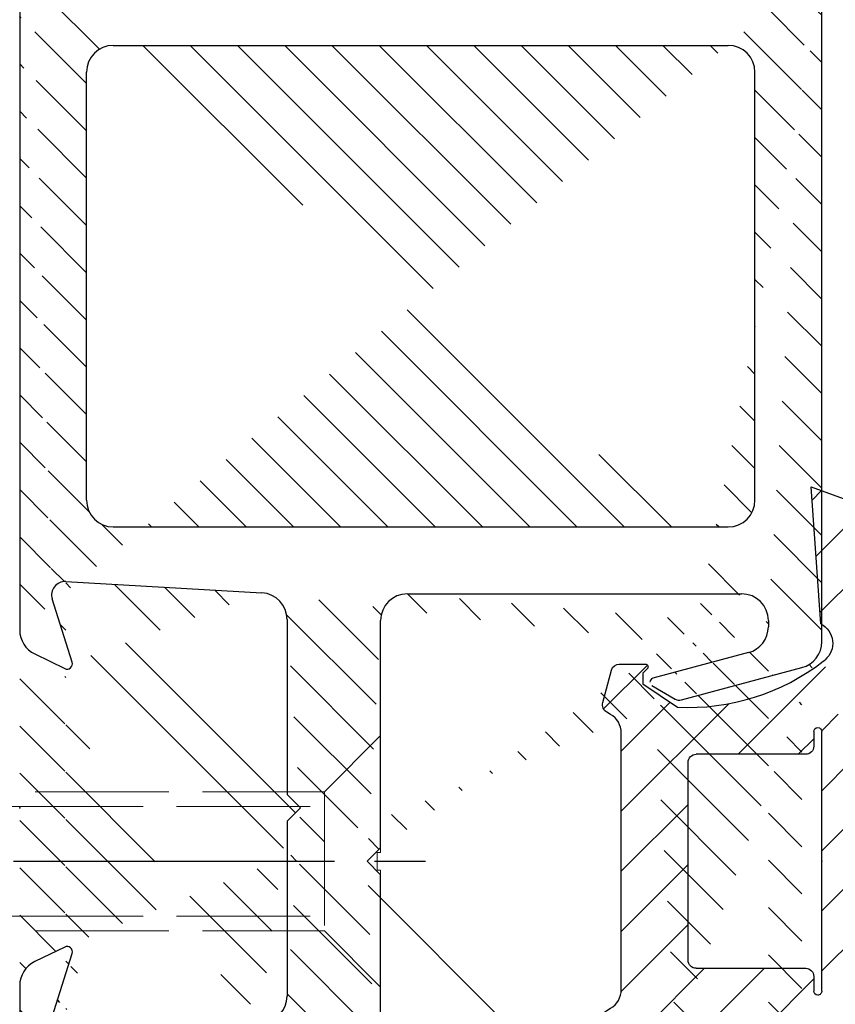
# Model space of a CAD drawing. Units: millimetres. Extents: x 154 to 7846, y -112 to 4769.
# Drawn here: x 7684 to 7714, y 1423 to 1460 of the extents above; entities that cross this region are included whole.
import ezdxf

# ---------------------------------------------------------------- set-up
doc = ezdxf.new("R2010")
doc.units = ezdxf.units.MM
doc.linetypes.add('CENTERLINE', pattern=[30, 12, -1.5, 3, -1.5, 12])
doc.linetypes.add('GEN3', pattern=[6.25, 5, -1.25])
doc.layers.add('3N', color=6, linetype='GEN3', lineweight=0)
for name, color, linetype in [('centerline-Mittellinie', 4, 'CENTERLINE'), ('dimension-Bemassung', 2, 'Continuous'), ('hatching-Schraffur', 5, 'Continuous'), ('insert point -Einfügepunkt', 6, 'Continuous'), ('outline-Körperkante', 7, 'Continuous')]:
    doc.layers.add(name, color=color, linetype=linetype)
doc.dimstyles.new('ISO-5.0', dxfattribs={"dimtxt": 5, "dimasz": 5, "dimexe": 1.25, "dimexo": 0.625, "dimgap": 1, "dimtad": 1, "dimdec": 3, "dimtxsty": 'Standard', "dimcen": 2.5, "dimclrd": 256, "dimclre": 256, "dimadec": 0, "dimazin": 0, "dimtfac": 1, "dimtdec": 3, "dimtmove": 0, "dimatfit": 3, "dimfxl": 1, "dimlwd": -1, "dimlwe": -1, "dimarcsym": 0})

# ---------------------------------------------------------------- blocks, each defined once
blk = doc.blocks.new('GR_Wandanschlussprofil')
at = {"layer": 'hatching-Schraffur'}
h = blk.add_hatch(dxfattribs=at)
h.set_pattern_fill('ANSI31', color=256, scale=10, style=0)
h.set_pattern_definition([(45, (-8.484212896330346, -71.48841328775221), (-0.8838834764831843, 0.8838834764831844), [])])
edge = h.paths.add_edge_path(flags=16)
edge.add_arc((-3.499999999999998, -26.49999999999999), 1, 270, 360)
edge.add_line((-2.499999999999998, -26.49999999999999), (-2.499999999999998, -3.499999999999986))
edge.add_arc((-3.499999999999998, -3.499999999999986), 1, 0, 90)
edge.add_line((-3.499999999999998, -2.499999999999986), (-19.5, -2.499999999999986))
edge.add_arc((-19.5, -3.499999999999986), 1, 90, 180)
edge.add_line((-20.5, -3.499999999999986), (-20.5, -26.49999999999999))
edge.add_arc((-19.5, -26.49999999999999), 1, 180, 270)
edge.add_line((-19.5, -27.49999999999999), (-3.5, -27.49999999999999))
h.paths.add_polyline_path([(-25.24967999999998, -0.5616299999999654), (-25.79618999999997, -1.682129999999958)], flags=16)
edge = h.paths.add_edge_path()
edge.add_arc((-37.64910299999997, -0.9999999999999858), 1, 25.99999999999983, 90)
edge.add_arc((-24.35088999999996, -0.9999999999999858), 1, 90, 154.0000000000002)
edge.add_arc((-41.49999499999996, -9.499999999999986), 0.5, 270, 360)
edge.add_arc((-40.49999499999996, -8.999999999999986), 0.5, 90, 180)
edge.add_arc((-39.53954899999997, -8.999999999999986), 0.5, 3.300000000000088, 90)
edge.add_arc((-38.03705699999998, -8.999999999999986), 1, 183.3000000000001, 270)
edge.add_arc((-39.59653999999998, -2.799999999999997), 0.2, 270, 363.3000000000001)
edge.add_arc((-40.79999499999997, -2.799999999999997), 0.2, 180, 270)
edge.add_arc((-41.19999499999997, -1.699999999999974), 0.2, 0, 90)
edge.add_arc((-36.38356199999998, -1.769809999999964), 0.2, 252.5528100000002, 385.9999999999998)
edge.add_arc((-25.61642999999998, -1.769809999999964), 0.2, 154.0000000000002, 287.4471899999998)
edge.add_arc((-49.49999499999996, -29.49999999999999), 0.5, 180, 270)
edge.add_arc((-49.49999499999996, -0.4999999999999858), 0.5, 90, 180)
edge.add_arc((-38.95914399999998, -1.694089999999974), 0.5, 72.55281200000033, 183.3000000000001)
edge.add_arc((-23.04084999999998, -1.694089999999974), 0.5, 356.6999999999999, 467.4471899999998)
edge.add_arc((-0.4999999999999982, -0.4999999999999858), 0.5, 0, 90)
edge.add_arc((-0.4999999999999982, -29.49999999999999), 0.5, 270, 360)
edge.add_arc((-24, -26.99999999999999), 1, 270, 360)
edge.add_arc((-24, -14.49999999999999), 1, 0, 90)
edge.add_arc((-46.49999499999996, -14.49999999999999), 1, 90, 180)
edge.add_arc((-46.49999499999996, -26.99999999999999), 1, 180, 270)
edge.add_arc((-46.49999499999996, -2.499999999999986), 1, 90, 180)
edge.add_arc((-46.49999499999996, -8.999999999999986), 1, 180, 270)
edge.add_arc((-23.96292999999997, -8.999999999999986), 1, 270, 356.6999999999999)
edge.add_arc((-24.23266999999998, -26.99999999999999), 1, 195.0000000000001, 270)
edge.add_arc((-41.76732199999998, -26.99999999999999), 1, 270, 345)
edge.add_arc((-41.20647699999995, -28.99999999999999), 1, 270, 345)
edge.add_arc((-24.79350999999997, -28.99999999999999), 1, 195.0000000000001, 270)
edge.add_arc((-39.321935, -24.67137999999996), 0.3, 345, 389.9999999999997)
edge.add_arc((-26.30202999999997, -23.71989999999998), 0.14990299, 14.99999999999999, 90)
edge.add_line((-25.19858999999997, -27.25881999999997), (-26.15723999999997, -23.68110999999998))
edge.add_line((-24, -27.99999999999999), (-24.23266999999998, -27.99999999999999))
edge.add_line((-23, -14.49999999999999), (-23, -26.99999999999999))
edge.add_line((-32.49999499999996, -13.49999999999999), (-24, -13.49999999999999))
edge.add_line((-32.99999499999996, -12.99999999999999), (-32.49999499999996, -13.49999999999999))
edge.add_line((-33.49999499999996, -13.49999999999999), (-32.99999499999996, -12.99999999999999))
edge.add_line((-46.49999499999996, -13.49999999999999), (-33.49999499999996, -13.49999999999999))
edge.add_line((-47.49999499999996, -26.99999999999999), (-47.49999499999996, -14.49999999999999))
edge.add_line((-41.76732199999998, -27.99999999999999), (-46.49999499999996, -27.99999999999999))
edge.add_line((-39.84275099999996, -23.68110999999998), (-40.80139699999998, -27.25881999999997))
edge.add_arc((-39.69795599999998, -23.71989999999998), 0.14990299, 29.99999999999973, 165)
edge.add_line((-39.06212699999998, -24.52137999999998), (-39.56813599999998, -23.64494999999998))
edge.add_line((-40.24055199999998, -29.25881999999997), (-39.03215699999998, -24.74902999999996))
edge.add_line((-49.49999499999996, -29.99999999999999), (-41.20647699999995, -29.99999999999999))
edge.add_line((-49.99999499999996, -0.4999999999999858), (-49.99999499999996, -29.49999999999999))
edge.add_line((-37.64910299999997, 1.4210854715202e-14), (-49.49999499999996, 1.4210854715202e-14))
edge.add_line((-36.20380399999999, -1.682129999999958), (-36.75030899999996, -0.5616299999999654))
edge.add_line((-38.80922999999996, -1.217099999999974), (-36.44352799999996, -1.960599999999985))
edge.add_line((-39.39687199999997, -2.788489999999982), (-39.45831499999997, -1.722879999999961))
edge.add_line((-40.79999499999997, -2.999999999999986), (-39.59653999999998, -2.999999999999986))
edge.add_line((-40.99999499999996, -1.699999999999974), (-40.99999499999996, -2.799999999999997))
edge.add_line((-46.49999499999996, -1.499999999999986), (-41.19999499999997, -1.499999999999986))
edge.add_line((-47.49999499999996, -8.999999999999986), (-47.49999499999996, -2.499999999999986))
edge.add_line((-41.49999499999996, -9.999999999999986), (-46.49999499999996, -9.999999999999986))
edge.add_line((-40.99999499999996, -8.999999999999986), (-40.99999499999996, -9.499999999999986))
edge.add_line((-39.53954899999997, -8.499999999999986), (-40.49999499999996, -8.499999999999986))
edge.add_line((-39.03539899999998, -9.057559999999981), (-39.04037799999998, -8.971219999999974))
edge.add_line((-31.49999499999996, -9.999999999999986), (-38.03705699999998, -9.999999999999986))
edge.add_line((-30.99999499999996, -10.49999999999999), (-31.49999499999996, -9.999999999999986))
edge.add_line((-30.49999499999996, -9.999999999999986), (-30.99999499999996, -10.49999999999999))
edge.add_line((-23.96292999999997, -9.999999999999986), (-30.49999499999996, -9.999999999999986))
edge.add_line((-22.54167999999999, -1.722879999999961), (-22.96458999999999, -9.057559999999981))
edge.add_line((-25.55645999999996, -1.960599999999985), (-23.19075999999995, -1.217099999999974))
edge.add_line((-0.4999999999999982, 1.4210854715202e-14), (-24.35088999999996, 1.4210854715202e-14))
edge.add_line((1.77635683940025e-15, -29.49999999999999), (1.77635683940025e-15, -0.4999999999999858))
edge.add_line((-24.79350999999997, -29.99999999999999), (-0.5, -29.99999999999999))
edge.add_line((-26.96782999999999, -24.74902999999996), (-25.75943999999998, -29.25881999999997))
edge.add_arc((-26.67805999999996, -24.67137999999996), 0.3, 150.0000000000003, 195.0000000000001)
edge.add_line((-26.43185, -23.64494999999998), (-26.93785999999997, -24.52137999999998))
at = {"layer": 'insert point -Einfügepunkt'}
for p in [(-31, 2.842170943040401e-14), (-32.99999449999999, -29.99999999999997)]:
    blk.add_point(p, dxfattribs=at)
at = {"layer": 'outline-Körperkante', "linetype": 'Continuous'}
for p, q in [((-37.64910299999997, 1.4210854715202e-14), (-49.49999499999996, 1.4210854715202e-14)), ((-0.4999999999999982, 1.4210854715202e-14), (-24.35088999999996, 1.4210854715202e-14)), ((-36.20380399999999, -1.682129999999958), (-36.75030899999996, -0.5616299999999654)), ((-25.24967999999998, -0.5616299999999654), (-25.79618999999997, -1.682129999999958)), ((-25.24967999999998, -0.5616299999999654), (-25.79618999999997, -1.682129999999958)), ((-38.80922999999996, -1.217099999999974), (-36.44352799999996, -1.960599999999985)), ((-25.55645999999996, -1.960599999999985), (-23.19075999999995, -1.217099999999974)), ((-22.54167999999999, -1.722879999999961), (-22.96458999999999, -9.057559999999981)), ((-19.5, -2.499999999999986), (-3.499999999999998, -2.499999999999986)), ((-20.5, -3.499999999999986), (-20.5, -26.49999999999999)), ((-2.499999999999998, -3.499999999999986), (-2.499999999999998, -26.49999999999999)), ((-31.49999499999996, -9.999999999999986), (-38.03705699999998, -9.999999999999986)), ((-30.99999499999996, -10.49999999999999), (-31.49999499999996, -9.999999999999986)), ((-30.49999499999996, -9.999999999999986), (-30.99999499999996, -10.49999999999999)), ((-23.96292999999997, -9.999999999999986), (-30.49999499999996, -9.999999999999986)), ((-33.49999499999996, -13.49999999999999), (-32.99999499999996, -12.99999999999999)), ((-32.99999499999996, -12.99999999999999), (-32.49999499999996, -13.49999999999999)), ((-46.49999499999996, -13.49999999999999), (-33.49999499999996, -13.49999999999999)), ((-32.49999499999996, -13.49999999999999), (-24, -13.49999999999999)), ((-23, -14.49999999999999), (-23, -26.99999999999999)), ((-26.43185, -23.64494999999998), (-26.93785999999997, -24.52137999999998)), ((-25.19858999999997, -27.25881999999997), (-26.15723999999997, -23.68110999999998)), ((-26.96782999999999, -24.74902999999996), (-25.75943999999998, -29.25881999999997)), ((-19.5, -27.49999999999999), (-3.499999999999998, -27.49999999999999)), ((-24, -27.99999999999999), (-24.23266999999998, -27.99999999999999)), ((-24.79350999999997, -29.99999999999999), (-0.4999999999999982, -29.99999999999999))]:
    blk.add_line(p, q, dxfattribs=at)
for centre, radius, start, end in [((-37.64910299999997, -0.9999999999999858), 1, 25.99999999999983, 90), ((-24.35088999999996, -0.9999999999999858), 1, 90, 154.0000000000002), ((-23.04084999999998, -1.694089999999974), 0.5, 356.6999999999999, 107.4471899999998), ((-36.38356199999998, -1.769809999999964), 0.2, 252.5528100000002, 25.99999999999983), ((-25.61642999999998, -1.769809999999964), 0.2, 154.0000000000002, 287.4471899999998), ((-19.5, -3.499999999999986), 1, 90, 180), ((-3.499999999999998, -3.499999999999986), 1, 0, 90), ((-38.03705699999998, -8.999999999999986), 1, 183.3000000000001, 270), ((-23.96292999999997, -8.999999999999986), 1, 270, 356.6999999999999), ((-24, -14.49999999999999), 1, 0, 90), ((-26.30202999999997, -23.71989999999998), 0.14990299, 14.99999999999999, 90), ((-26.67805999999996, -24.67137999999996), 0.3, 150.0000000000003, 195.0000000000001), ((-19.5, -26.49999999999999), 1, 180, 270), ((-3.499999999999998, -26.49999999999999), 1, 270, 0), ((-24, -26.99999999999999), 1, 270, 0), ((-24.23266999999998, -26.99999999999999), 1, 195.0000000000001, 270), ((-24.79350999999997, -28.99999999999999), 1, 195.0000000000001, 270)]:
    blk.add_arc(centre, radius, start, end, dxfattribs=at)
blk = doc.blocks.new('403615_Mitteldichtung_LR22B')
at = {"layer": 'hatching-Schraffur'}
h = blk.add_hatch(dxfattribs=at)
h.set_pattern_fill('ANSI31', color=256, scale=0.5, angle=90, style=0)
h.set_pattern_definition([(135, (-590.9093061033714, -245.2203405933461), (-1.122532015133644, -1.122532015133644), [])])
edge = h.paths.add_edge_path(flags=0)
edge.add_arc((0.5999800977546101, 4.30000277701059), 0.2999999999999999, 180.0002651893691, 270.0002651893691)
edge.add_line((0.5999814862828998, 4.000002777013819), (4.699981486238926, 4.000021753567111))
edge.add_arc((4.699982874767215, 3.70002175357034), 0.2999999999999999, 0.00026518936908814794, 90.00026518936909, ccw=False)
edge.add_line((4.999982874763987, 3.70002314209863), (5.000017125128466, -3.699976857822136))
edge.add_arc((4.700017125131694, -3.699978246350426), 0.2999999999999999, -89.99973481063091, 0.00026518936908814794, ccw=False)
edge.add_line((4.700018513659984, -3.999978246347197), (0.600018513703958, -3.99999722290049))
edge.add_arc((0.6000199022322477, -4.299997222897289), 0.2999999999999999, 90.00026518936907, 180.0002651893691)
edge.add_line((0.3000199022354764, -4.299998611425551), (0.3000224478705604, -4.849998611419679))
edge.add_arc((0.1500224478721748, -4.849999305683824), 0.15, -89.99973481063091, 0.00026518936908814794, ccw=False)
edge.add_arc((0.1500224478721748, -4.849999305683824), 0.15, 180.0002651893691, 270.0002651893691, ccw=False)
edge.add_line((2.244787378913315e-05, -4.849999999947968), (-2.244787424388051e-05, 4.849999999948139))
edge.add_arc((0.1499775521241418, 4.850000694212284), 0.15, 90.00026518936909, 180.0002651893691, ccw=False)
edge.add_arc((0.1499775521241418, 4.850000694212284), 0.15, 0.00026518936908814794, 90.00026518936909, ccw=False)
edge.add_line((0.2999775521225274, 4.850001388476429), (0.2999800977578388, 4.300001388482301))
edge = h.paths.add_edge_path(flags=16)
edge.add_arc((0.5999800977546101, 4.30000277701059), 0.2999999999999999, 180.0002651893691, 270.0002651893691)
edge.add_line((0.5999814862828998, 4.000002777013819), (4.699981486238926, 4.000021753567111))
edge.add_arc((4.699982874767215, 3.70002175357034), 0.2999999999999999, 0.00026518936908814794, 90.00026518936909, ccw=False)
edge.add_line((4.999982874763987, 3.70002314209863), (5.000017125128466, -3.699976857822136))
edge.add_arc((4.700017125131694, -3.699978246350426), 0.2999999999999999, -89.99973481063091, 0.00026518936908814794, ccw=False)
edge.add_line((4.700018513659984, -3.999978246347197), (0.600018513703958, -3.99999722290049))
edge.add_arc((0.6000199022322477, -4.299997222897289), 0.2999999999999999, 90.00026518936907, 180.0002651893691)
edge.add_line((0.3000199022354764, -4.299998611425551), (0.3000224478705604, -4.849998611419679))
edge.add_arc((0.1500224478721748, -4.849999305683824), 0.15, -89.99973481063091, 0.00026518936908814794, ccw=False)
edge.add_arc((0.1500224478721748, -4.849999305683824), 0.15, 180.0002651893691, 270.0002651893691, ccw=False)
edge.add_line((2.244787378913315e-05, -4.849999999947968), (-2.244787424388051e-05, 4.849999999948139))
edge.add_arc((0.1499775521241418, 4.850000694212284), 0.15, 90.00026518936909, 180.0002651893691, ccw=False)
edge.add_arc((0.1499775521241418, 4.850000694212284), 0.15, 0.00026518936908814794, 90.00026518936909, ccw=False)
edge.add_line((0.2999775521225274, 4.850001388476429), (0.2999800977578388, 4.300001388482301))
edge = h.paths.add_edge_path(flags=0)
edge.add_arc((0.5999800977546101, 4.30000277701059), 0.2999999999999999, 180.0002651893691, 270.0002651893691)
edge.add_line((0.5999814862828998, 4.000002777013819), (4.699981486238926, 4.000021753567111))
edge.add_arc((4.699982874767215, 3.70002175357034), 0.2999999999999999, 0.00026518936908814794, 90.00026518936909, ccw=False)
edge.add_line((4.999982874763987, 3.70002314209863), (5.000017125128466, -3.699976857822136))
edge.add_arc((4.700017125131694, -3.699978246350426), 0.2999999999999999, -89.99973481063091, 0.00026518936908814794, ccw=False)
edge.add_line((4.700018513659984, -3.999978246347197), (0.600018513703958, -3.99999722290049))
edge.add_arc((0.6000199022322477, -4.299997222897289), 0.2999999999999999, 90.00026518936907, 180.0002651893691)
edge.add_line((0.3000199022354764, -4.299998611425551), (0.3000224478705604, -4.849998611419679))
edge.add_arc((0.1500224478721748, -4.849999305683824), 0.15, -89.99973481063091, 0.00026518936908814794, ccw=False)
edge.add_arc((0.1500224478721748, -4.849999305683824), 0.15, 180.0002651893691, 270.0002651893691, ccw=False)
edge.add_line((2.244787378913315e-05, -4.849999999947968), (-2.244787424388051e-05, 4.849999999948139))
edge.add_arc((0.1499775521241418, 4.850000694212284), 0.15, 90.00026518936909, 180.0002651893691, ccw=False)
edge.add_arc((0.1499775521241418, 4.850000694212284), 0.15, 0.00026518936908814794, 90.00026518936909, ccw=False)
edge.add_line((0.2999775521225274, 4.850001388476429), (0.2999800977578388, 4.300001388482301))
edge = h.paths.add_edge_path()
edge.add_line((0.399935202008578, 14.0000018512212), (-3.442078468970749, 12.60160309710226))
edge.add_arc((-3.100053976349386, 11.66191205934193), 0.9999999999999999, 110.0002651893728, 180.0002651893691)
edge.add_arc((0.3999622783098857, 8.150001851284102), 0.8084263848714124, 116.3168422108932, 230.0002651902886)
edge.add_line((-0.07390562008106372, 7.494672418257082), (-0.1196813188722672, 7.530708906334851))
edge.add_line((0.04155881298743225, 8.874639813166525), (0.399935202008578, 14.0000018512212))
edge.add_line((-2.09999999997774, -9.719697928289861e-06), (-2.10000579340101, 1.251694706934998))
edge.add_arc((-2.400005793397781, 1.251693318406708), 0.2999999999999999, 0.0002651893691117084, 70.00026518937)
edge.add_arc((-4.400023236303355, 5.020334739685964), 0.2999999999999999, 290.0002651893728, 360.0002651893691)
edge.add_line((-4.100023236306583, 5.020336128214254), (-4.1000539763387, 11.6619074309143))
edge.add_line((-7.441838208663398, 3.59393481810757), (-4.29741588851698, 4.738427428357866))
edge.add_arc((-7.407635759401273, 3.499965714331537), 0.09999999999999999, 110.0002651893728, 250.00026518937)
edge.add_line((-2.297401055191017, 1.533601579544111), (-7.441837338803566, 3.405996293952413))
edge.add_arc((-2.399970490342071, -6.375747039446011), 0.2999999999999999, 315.0002651893682, 360.0002651893691)
edge.add_line((-2.099970490345299, -6.375745650917722), (-2.09999999997774, -9.719697928289861e-06))
edge.add_arc((0.4000377216806328, -8.14999814854157), 0.8080580491379586, 128.1791128245837, 243.6684152741938)
edge.add_line((-4.099946023573807, -11.66194538402068), (-4.099960083174096, -8.62428304517276))
edge.add_arc((-3.799960083177325, -8.62428165664447), 0.2999999999999999, 135.0002651893683, 180.0002651893691)
edge.add_arc((-3.099946023584494, -11.66194075559305), 0.9999999999999999, 180.0002651893691, 250.00026518937)
edge.add_line((0.4000647979822816, -13.99999814847889), (-3.441961817607307, -12.60163495938436))
edge.add_line((0.4000647979822816, -13.99999814847889), (0.04161119590253293, -8.87421374930922))
edge.add_line((-4.012093099368826, -8.412150604128541), (-2.187837474150683, -6.58787809196194))
edge.add_line((-0.09725294739166657, -7.513083867629192), (-0.05583602066121784, -7.480746311662912))
edge.add_arc((5.000064797933119, -13.99997685771171), 8.249999999999917, 87.22119844542527, 127.7948814924577, ccw=False)
edge.add_line((5.400026658309002, -5.759677681696118), (6.700030686295918, -6.629945811709732))
edge.add_line((6.700030686295918, -6.629945811709732), (6.700032537666971, -7.029945811705446))
edge.add_line((6.700032537666971, -7.029945811705446), (6.529322649672167, -7.200657279944281))
edge.add_arc((6.600033655069317, -7.271367630782938), 0.1000000000000089, 135.0002651893605, 270.0002651893574)
edge.add_line((6.60003411791206, -7.371367630781876), (7.573675313746094, -7.371363124354062))
edge.add_arc((7.573673925217767, -7.071363124357332), 0.2999999999999429, 270.0002651893763, 345.0002651893761)
edge.add_line((7.863452032478904, -7.149007496671871), (8.189123727560855, -5.933561681654865))
edge.add_arc((7.88002707981556, -5.850741017852631), 0.3200000000000331, 345.0002651893695, 420.0002651893578)
edge.add_line((8.040025797146427, -5.57361214809616), (7.900025423036482, -5.492783758390331))
edge.add_arc((8.300022216363459, -4.799961583999146), 0.7999999999999967, 180.0002651893694, 240.00026518936988, ccw=False)
edge.add_line((7.500022216372031, -4.799965286741255), (7.499977783466761, 4.80003471315591))
edge.add_arc((8.29997778345821, 4.800038415897916), 0.8000000000000183, 120.00026518936139, 180.000265189362, ccw=False)
edge.add_line((7.899974576793852, 5.492856887547063), (8.039974202681037, 5.573686573212669))
edge.add_arc((7.879972920015173, 5.850813961872262), 0.3200000000000113, 300.000265189386, 375.0002651893743)
edge.add_line((8.189068801088297, 5.933637486933904), (7.863385854814283, 7.149080287203063))
edge.add_arc((7.573608466308224, 7.071433232457776), 0.3000000000000143, 15.00026518937357, 90.00026518937352)
edge.add_line((7.573607077779911, 7.371433232454578), (6.599965881946105, 7.371428726026792))
edge.add_arc((6.599966344788854, 7.271428726027845), 0.1000000000000183, 90.00026518936097, 225.0002651893584)
edge.add_line((6.529255993950187, 7.200717720630692), (6.699967462188965, 7.030007832635889))
edge.add_line((6.699967462188965, 7.030007832635889), (6.699969313560018, 6.630007832640175))
edge.add_line((6.699969313560018, 6.630007832640175), (5.399973341574992, 5.759727668714717))
edge.add_arc((4.999935201959395, 14.00002314198836), 8.250000000000078, 232.2056488862812, 272.77933193331313, ccw=False)
edge.add_arc((-2.380606943960085, 4.49463332530244), 3.784323659102293, 52.09908555372884, 52.78823686332823)
at = {"layer": 'outline-Körperkante'}
for p, q in [((0.399935202008578, 14.0000018512212), (-3.442078468970749, 12.60160309710226)), ((0.04155881298743225, 8.874639813166525), (0.399935202008578, 14.0000018512212)), ((-4.100023236306583, 5.020336128214254), (-4.1000539763387, 11.6619074309143)), ((-0.07390562008106372, 7.494672418257082), (-0.1196813188722672, 7.530708906334851)), ((2.244787378913315e-05, -4.849999999947968), (-2.244787424388051e-05, 4.849999999948139)), ((0.1499768578599969, 5.000000694210669), (0.1499768578599969, 5.000000694210669)), ((0.2999775521225274, 4.850001388476429), (0.2999800977578388, 4.300001388482301)), ((-7.441838208663398, 3.59393481810757), (-4.29741588851698, 4.738427428357866)), ((0.5999814862828998, 4.000002777013819), (4.699981486238926, 4.000021753567111)), ((5.000017125128466, -3.699976857822136), (4.999982874763987, 3.70002314209863)), ((-2.297401055191017, 1.533601579544111), (-7.441837338803566, 3.405996293952413)), ((-2.09999999997774, -9.719697928289861e-06), (-2.10000579340101, 1.251694706934998)), ((-2.099970490345299, -6.375745650917722), (-2.09999999997774, -9.719697928289861e-06)), ((4.700018513659984, -3.999978246347197), (0.600018513703958, -3.99999722290049)), ((0.3000199022354764, -4.299998611425551), (0.3000224478705604, -4.849998611419679)), ((0.1500231421363196, -4.999999305682209), (0.1500231421363196, -4.999999305682209)), ((-4.012093099368826, -8.412150604128541), (-2.187837474150683, -6.58787809196194)), ((-4.099946023573807, -11.66194538402068), (-4.099960083174096, -8.62428304517276)), ((0.4000647979822816, -13.99999814847889), (0.04161119590253293, -8.87421374930922)), ((0.4000647979822816, -13.99999814847889), (-3.441961817607307, -12.60163495938436))]:
    blk.add_line(p, q, dxfattribs=at)
blk.add_lwpolyline([(-0.09725294739166657, -7.513083867629192), (-0.05583602066121784, -7.480746311662912, -0.1789091167000419), (5.400026658309002, -5.759677681696118), (6.700030686295918, -6.629945811709732), (6.700032537666971, -7.029945811705446), (6.529322649672167, -7.200657279944281, 0.6681786379192808), (6.60003411791206, -7.371367630781876), (7.573675313746094, -7.371363124354062, 0.3394542588633754), (7.863452032478904, -7.149007496671871), (8.189123727560855, -5.933561681654865, 0.3394542588633192), (8.040025797146427, -5.57361214809616), (7.900025423036482, -5.492783758390331, -0.2679491924311254), (7.500022216372031, -4.799965286741255), (7.499977783466761, 4.80003471315591, -0.2679491924311254), (7.899974576793852, 5.492856887547063), (8.039974202681037, 5.573686573212669, 0.339454258863319), (8.189068801088297, 5.933637486933904), (7.863385854814283, 7.149080287203063, 0.3394542588633754), (7.573607077779911, 7.371433232454578), (6.599965881946105, 7.371428726026792, 0.6681786379192808), (6.529255993950187, 7.200717720630692), (6.699967462188965, 7.030007832635889), (6.699969313560018, 6.630007832640175), (5.399973341574992, 5.759727668714717, -0.1789091167000403), (-0.05590526884475366, 7.48074579447659, 0.003006998912323197), (-0.09198939972827702, 7.508490537095284)], format="xyb", dxfattribs=at)
for centre, radius, start, end in [((-3.100053976349386, 11.66191205934193), 0.9999999999999999, 110.0002651893728, 180.0002651893691), ((0.3999622783098857, 8.150001851284102), 0.8084263848714124, 116.3168422108932, 230.0002651902886), ((-4.400023236303355, 5.020334739685964), 0.2999999999999999, 290.0002651893728, 0.0002651893691117084), ((0.1499775521241418, 4.850000694212284), 0.15, 90.00026518936907, 180.0002651893691), ((0.1499775521241418, 4.850000694212284), 0.15, 0.0002651893691117084, 90.00026518936907), ((0.5999800977546101, 4.30000277701059), 0.2999999999999999, 180.0002651893691, 270.0002651893691), ((4.699982874767215, 3.70002175357034), 0.2999999999999999, 0.0002651893691117084, 90.00026518936907), ((-7.407635759401273, 3.499965714331537), 0.09999999999999999, 110.0002651893728, 250.00026518937), ((-2.400005793397781, 1.251693318406708), 0.2999999999999999, 0.0002651893691117084, 70.00026518937), ((0.6000199022322477, -4.299997222897289), 0.2999999999999999, 90.00026518936907, 180.0002651893691), ((4.700017125131694, -3.699978246350426), 0.2999999999999999, 270.0002651893691, 0.0002651893691117084), ((0.1500224478721748, -4.849999305683824), 0.15, 180.0002651893691, 270.0002651893691), ((0.1500224478721748, -4.849999305683824), 0.15, 270.0002651893691, 0.0002651893691117084), ((-2.399970490342071, -6.375747039446011), 0.2999999999999999, 315.0002651893682, 0.0002651893691117084), ((0.4000377216806328, -8.14999814854157), 0.8080580491379586, 128.1791128245837, 243.6684152741938), ((-3.799960083177325, -8.62428165664447), 0.2999999999999999, 135.0002651893683, 180.0002651893691), ((-3.099946023584494, -11.66194075559305), 0.9999999999999999, 180.0002651893691, 250.00026518937)]:
    blk.add_arc(centre, radius, start, end, dxfattribs=at)
blk = doc.blocks.new('*D65')
at = {"layer": 'Defpoints', "color": 0}
for p in [(7625.05841118595, 1461.580342441004), (7686.370867422011, 1461.580342441004), (7684.370867422011, 1411.580347441004)]:
    blk.add_point(p, dxfattribs=at)
at = {"layer": 'dimension-Bemassung'}
for p, q in [((7685.745867422011, 1461.580342441004), (7623.80841118595, 1461.580342441004)), ((7625.05841118595, 1416.580347441004), (7625.05841118595, 1456.580342441004)), ((7683.745867422011, 1411.580347441004), (7623.80841118595, 1411.580347441004))]:
    blk.add_line(p, q, dxfattribs=at)
for points in [[(7624.225077852617, 1456.580342441004), (7625.891744519283, 1456.580342441004), (7625.05841118595, 1461.580342441004)], [(7624.225077852617, 1416.580347441004), (7625.891744519283, 1416.580347441004), (7625.05841118595, 1411.580347441004)]]:
    blk.add_solid(points, dxfattribs=at)
at = {"layer": 'dimension-Bemassung', "color": 0, "insert": (7621.55841118595, 1436.580344941007), "char_height": 5, "attachment_point": 5, "rotation": 90}
blk.add_mtext('50', dxfattribs=at)
blk = doc.blocks.new('Senkschraube_5x30')
at = {"layer": '3N'}
for p, q in [((-0.3299999999999264, 0.002922786537595368), (-4.699999999999907, 0.002922786537595368)), ((-2.599999999999998, -2.097077213462399), (-4.699999999999907, 0.002922786537595368)), ((-0.3299999999999264, -0.1213439044712463), (-0.3299999999999264, 0.002922786537595368)), ((4.699999999999912, 0.002922786537595368), (0.3299999999999281, 0.002922786537595368)), ((0.3299999999999281, -0.1213439044712463), (0.3299999999999281, 0.002922786537595368)), ((2.600000000000002, -2.097077213462399), (4.699999999999912, 0.002922786537595368)), ((0.3299999999999281, -0.1213439044712463), (-0.3299999999999264, -0.1213439044712463)), ((-2.600000000000002, -25.41612483250981), (-2.599999999999998, -2.097077213462399)), ((2.600000000000002, -2.097077213462399), (-2.599999999999998, -2.097077213462399)), ((-2.050000000000275, -26.38517245155742), (-2.050000000000271, -2.097077213462399)), ((2.050000000000272, -26.38517245155742), (2.050000000000275, -2.097077213462399)), ((2.599999999999999, -25.41612483250981), (2.600000000000002, -2.097077213462399)), ((-2.664535259100376e-15, -29.9970772134624), (-2.600000000000002, -25.41612483250981)), ((2.599999999999999, -25.41612483250981), (-2.664535259100376e-15, -29.9970772134624)), ((2.050000000000272, -26.38517245155742), (-2.050000000000275, -26.38517245155742))]:
    blk.add_line(p, q, dxfattribs=at)
at = {"layer": 'centerline-Mittellinie'}
blk.add_line((-2.982360326298042e-15, -31.72729343739774), (-2.982360326298042e-15, 1.682192541719246), dxfattribs=at)
blk = doc.blocks.new('*D114')
at = {"layer": 'Defpoints', "color": 0}
for p in [(7713.870867421998, 1529.580347941004), (7831.045168191886, 1529.580347941004), (7738.870864547536, 1428.574414929719)]:
    blk.add_point(p, dxfattribs=at)
at = {"layer": 'dimension-Bemassung'}
for p, q in [((7714.495867421998, 1529.580347941004), (7832.295168191886, 1529.580347941004)), ((7831.045168191886, 1433.574414929719), (7831.045168191886, 1524.580347941004)), ((7739.495864547536, 1428.574414929719), (7832.295168191886, 1428.574414929719))]:
    blk.add_line(p, q, dxfattribs=at)
for points in [[(7830.211834858553, 1524.580347941004), (7831.878501525219, 1524.580347941004), (7831.045168191886, 1529.580347941004)], [(7830.211834858553, 1433.574414929719), (7831.878501525219, 1433.574414929719), (7831.045168191886, 1428.574414929719)]]:
    blk.add_solid(points, dxfattribs=at)
at = {"layer": 'dimension-Bemassung', "color": 0, "insert": (7827.545168191886, 1479.077381435363), "char_height": 5, "attachment_point": 5, "rotation": 90}
blk.add_mtext('101', dxfattribs=at)

msp = doc.modelspace()

# ---------------------------------------------------------------- block references
at = {"xscale": -1, "rotation": 270}
msp.add_blockref('Senkschraube_5x30', (7697.367944635473, 1428.580347441005), dxfattribs=at)
at = {"layer": 'outline-Körperkante', "rotation": 90}
msp.add_blockref('GR_Wandanschlussprofil', (7683.870867422011, 1461.580342441004), dxfattribs=at)
at = {"layer": 'outline-Körperkante', "xscale": -1}
msp.add_blockref('403615_Mitteldichtung_LR22B', (7713.870867421956, 1428.580324798866), dxfattribs=at)

# ---------------------------------------------------------------- dimensions: what is measured, and where the dimension line sits
at = {"layer": 'dimension-Bemassung'}
dim = msp.add_linear_dim(base=(7831.045168191886, 1529.580347941004), p1=(7738.870864547536, 1428.57441492972), p2=(7713.870867421998, 1529.580347941005), angle=90, dimstyle='ISO-5.0', override={"dimdec": 0}, dxfattribs=at)
dim.commit()
dim.dimension.update_dxf_attribs({"geometry": '*D114', "text_midpoint": (7827.545168191886, 1479.077381435363)})
dim = msp.add_linear_dim(base=(7625.05841118595, 1461.580342441004), p1=(7684.370867422011, 1411.580347441004), p2=(7686.370867422011, 1461.580342441004), angle=90, dimstyle='ISO-5.0', dxfattribs=at)
dim.commit()
dim.dimension.update_dxf_attribs({"geometry": '*D65', "text_midpoint": (7625.05841118595, 1436.580344941007), "dimtype": 160})

doc.saveas('drawing.dxf')
